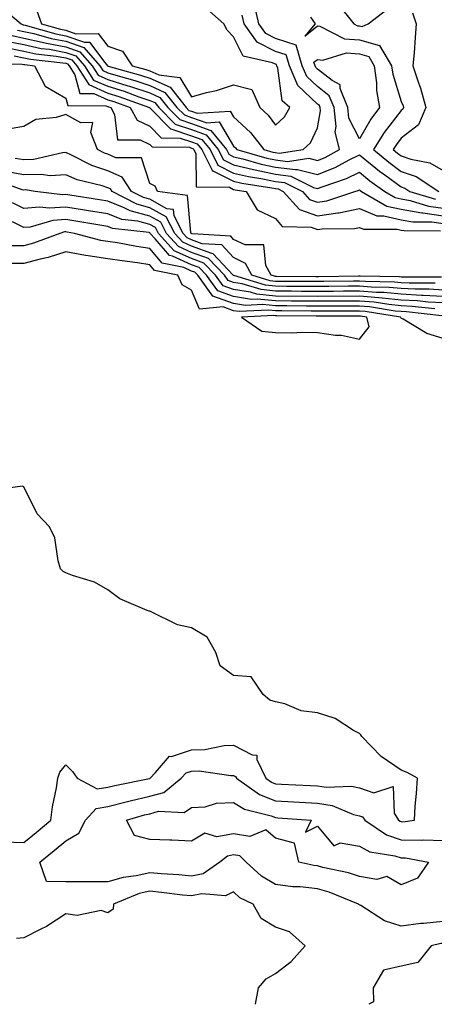
# Model space of a CAD drawing. Units: inches. Extents: x 1031843 to 1034483, y 7229258 to 7231898.
# Drawn here: x 1032837 to 1032936, y 7229258 to 7229493 of the extents above; entities that cross this region are included whole.
import ezdxf

# ---------------------------------------------------------------- set-up
doc = ezdxf.new("R2010")
doc.units = ezdxf.units.IN
doc.header["$MEASUREMENT"] = 0
doc.layers.add('Contour_10317229', color=7, linetype='Continuous', true_color=0x157fb3)

msp = doc.modelspace()

# ---------------------------------------------------------------- linework, layer by layer
at = {"layer": 'Contour_10317229'}
for points in [[(1032832.27, 7229496.14, 2816), (1032837.41, 7229491.92, 2816), (1032837.84, 7229491.71, 2816), (1032838.05, 7229491.68, 2816), (1032838.36, 7229491.6, 2816), (1032845.63, 7229489.5, 2816), (1032848.05, 7229489.05, 2816), (1032852.48, 7229487.5, 2816), (1032853.66, 7229487.52, 2816), (1032857.31, 7229482.65, 2816), (1032857.95, 7229481.92, 2816), (1032857.99, 7229481.86, 2816), (1032858.17, 7229481.8, 2816), (1032865.82, 7229479.69, 2816), (1032868.05, 7229478.94, 2816), (1032872.91, 7229476.78, 2816), (1032876.74, 7229471.92, 2816), (1032877.41, 7229471.27, 2816), (1032878.05, 7229471.05, 2816), (1032879.4, 7229470.57, 2816), (1032887.23, 7229471.1, 2816), (1032888.05, 7229469.72, 2816), (1032892.11, 7229465.97, 2816), (1032895.26, 7229461.92, 2816), (1032897.42, 7229461.3, 2816), (1032898.05, 7229461.18, 2816), (1032898.91, 7229461.06, 2816), (1032904.67, 7229461.92, 2816), (1032906.41, 7229463.56, 2816), (1032908.05, 7229467.12, 2816), (1032908.81, 7229471.16, 2816), (1032908.73, 7229471.92, 2816), (1032908.54, 7229472.4, 2816), (1032908.05, 7229472.78, 2816), (1032903.34, 7229477.2, 2816), (1032901.41, 7229481.92, 2816), (1032900.63, 7229484.5, 2816), (1032898.05, 7229485.32, 2816), (1032893.69, 7229487.56, 2816), (1032890.59, 7229491.92, 2816), (1032890.12, 7229493.99, 2816)], [(1032836.53, 7229490.4, 2815), (1032838.05, 7229490.09, 2815), (1032840.39, 7229489.59, 2815), (1032844.51, 7229488.38, 2815), (1032848.05, 7229487.74, 2815), (1032852.35, 7229486.23, 2815), (1032856.14, 7229481.92, 2815), (1032856.88, 7229480.75, 2815), (1032858.05, 7229480.23, 2815), (1032860.49, 7229479.48, 2815), (1032864.5, 7229478.38, 2815), (1032868.05, 7229477.17, 2815), (1032871.68, 7229475.56, 2815), (1032874.55, 7229471.92, 2815), (1032876.31, 7229470.17, 2815), (1032878.05, 7229469.59, 2815), (1032881.66, 7229468.31, 2815), (1032884.63, 7229468.51, 2815), (1032888.05, 7229462.76, 2815), (1032888.48, 7229462.36, 2815), (1032888.83, 7229461.92, 2815), (1032896.02, 7229459.88, 2815), (1032898.05, 7229459.46, 2815), (1032900.88, 7229459.09, 2815), (1032905.98, 7229459.85, 2815), (1032908.05, 7229459.31, 2815), (1032909.91, 7229460.05, 2815), (1032913.28, 7229461.92, 2815), (1032912.27, 7229466.15, 2815), (1032912.52, 7229467.45, 2815), (1032912, 7229471.92, 2815), (1032910.88, 7229474.75, 2815), (1032908.05, 7229476.96, 2815), (1032905.49, 7229479.36, 2815), (1032904.44, 7229481.92, 2815), (1032902.95, 7229486.82, 2815), (1032898.05, 7229488.39, 2815), (1032895.73, 7229489.6, 2815), (1032894.07, 7229491.92, 2815), (1032892.93, 7229496.81, 2815)], [(1032841.12, 7229494.98, 2817), (1032842.21, 7229491.92, 2817), (1032846.74, 7229490.6, 2817), (1032848.05, 7229490.37, 2817), (1032850.45, 7229489.52, 2817), (1032855.76, 7229489.64, 2817), (1032858.05, 7229486.62, 2817), (1032861.53, 7229485.4, 2817), (1032863.85, 7229481.92, 2817), (1032867.13, 7229481.01, 2817), (1032868.05, 7229480.71, 2817), (1032870.24, 7229479.73, 2817), (1032875.24, 7229479.11, 2817), (1032878.05, 7229474.52, 2817), (1032881.62, 7229475.49, 2817), (1032884.01, 7229475.97, 2817), (1032888.05, 7229477.32, 2817), (1032892.39, 7229476.26, 2817), (1032894.3, 7229471.92, 2817), (1032896.27, 7229470.13, 2817), (1032898.05, 7229467.7, 2817), (1032900.2, 7229469.76, 2817), (1032901.47, 7229471.92, 2817), (1032899.65, 7229473.53, 2817), (1032898.6, 7229481.36, 2817), (1032898.38, 7229481.92, 2817), (1032898.3, 7229482.17, 2817), (1032898.05, 7229482.25, 2817), (1032897.37, 7229482.6, 2817), (1032890.35, 7229484.22, 2817), (1032888.05, 7229488.8, 2817), (1032886.49, 7229490.36, 2817), (1032885.69, 7229491.92, 2817), (1032881.64, 7229495.51, 2817)], [(1032912.87, 7229496.74, 2816), (1032916.7, 7229491.92, 2816), (1032917.6, 7229491.47, 2816), (1032918.05, 7229491.44, 2816), (1032918.73, 7229491.24, 2816), (1032920.18, 7229491.92, 2816), (1032924.63, 7229495.33, 2816)], [(1032906.43, 7229493.53, 2815), (1032907.54, 7229491.92, 2815), (1032905.06, 7229488.93, 2815), (1032908.05, 7229491.42, 2815), (1032908.66, 7229491.32, 2815), (1032914.5, 7229488.36, 2815), (1032918.05, 7229488.11, 2815), (1032922.85, 7229486.72, 2815), (1032925.73, 7229481.92, 2815), (1032926, 7229479.87, 2815), (1032928.05, 7229473.4, 2815), (1032928.46, 7229472.33, 2815), (1032928.58, 7229471.92, 2815), (1032928.42, 7229471.55, 2815), (1032928.05, 7229471.27, 2815), (1032923.97, 7229466.01, 2815), (1032921.39, 7229461.92, 2815), (1032925.04, 7229458.9, 2815), (1032928.05, 7229456.71, 2815), (1032931.6, 7229455.47, 2815), (1032937.01, 7229451.92, 2815)], [(1032930.71, 7229494.57, 2816), (1032931.62, 7229491.92, 2816), (1032931.35, 7229488.62, 2816), (1032931.1, 7229484.97, 2816), (1032930.84, 7229481.92, 2816), (1032932.17, 7229477.8, 2816), (1032932.66, 7229476.53, 2816), (1032933.87, 7229471.92, 2816), (1032932.17, 7229467.81, 2816), (1032928.05, 7229464.62, 2816), (1032926.88, 7229463.1, 2816), (1032926.14, 7229461.92, 2816), (1032927.17, 7229461.05, 2816), (1032928.05, 7229460.43, 2816), (1032930.35, 7229459.62, 2816), (1032934.83, 7229458.71, 2816), (1032938.05, 7229456.91, 2816)], [(1032833.91, 7229487.77, 2813), (1032838.05, 7229486.95, 2813), (1032842.17, 7229486.04, 2813), (1032844.14, 7229485.83, 2813), (1032848.05, 7229485.11, 2813), (1032850.41, 7229484.28, 2813), (1032852.48, 7229481.92, 2813), (1032854.65, 7229478.51, 2813), (1032858.05, 7229477.01, 2813), (1032861.94, 7229475.82, 2813), (1032865.43, 7229474.53, 2813), (1032868.05, 7229473.65, 2813), (1032869.24, 7229473.12, 2813), (1032870.2, 7229471.92, 2813), (1032874.12, 7229467.99, 2813), (1032878.05, 7229466.67, 2813), (1032881.55, 7229465.43, 2813), (1032884.38, 7229461.92, 2813), (1032885.61, 7229459.49, 2813), (1032888.05, 7229458.26, 2813), (1032892.84, 7229457.14, 2813), (1032893.17, 7229457.05, 2813), (1032898.05, 7229456.04, 2813), (1032901.68, 7229455.56, 2813), (1032907.11, 7229452.85, 2813), (1032908.05, 7229452.61, 2813), (1032909.2, 7229453.06, 2813), (1032914.98, 7229454.99, 2813), (1032918.05, 7229456.51, 2813), (1032920.57, 7229454.44, 2813), (1032924.14, 7229451.92, 2813), (1032926.62, 7229450.48, 2813), (1032928.05, 7229450.17, 2813), (1032930.2, 7229449.78, 2813), (1032934.57, 7229448.43, 2813), (1032938.05, 7229447.97, 2813)], [(1032835.22, 7229489.09, 2814), (1032838.05, 7229488.52, 2814), (1032842.41, 7229487.56, 2814), (1032843.4, 7229487.28, 2814), (1032848.05, 7229486.43, 2814), (1032851.39, 7229485.25, 2814), (1032854.32, 7229481.92, 2814), (1032855.76, 7229479.63, 2814), (1032858.05, 7229478.62, 2814), (1032862.82, 7229477.15, 2814), (1032863.19, 7229477.06, 2814), (1032868.05, 7229475.42, 2814), (1032870.47, 7229474.34, 2814), (1032872.39, 7229471.92, 2814), (1032875.22, 7229469.08, 2814), (1032878.05, 7229468.13, 2814), (1032882.64, 7229466.5, 2814), (1032886.33, 7229461.92, 2814), (1032886.92, 7229460.78, 2814), (1032888.05, 7229460.21, 2814), (1032890.28, 7229459.68, 2814), (1032894.59, 7229458.46, 2814), (1032898.05, 7229457.75, 2814), (1032902.85, 7229457.12, 2814), (1032903.32, 7229457.18, 2814), (1032908.05, 7229455.96, 2814), (1032912.31, 7229457.66, 2814), (1032915.61, 7229459.48, 2814), (1032918.05, 7229460.69, 2814), (1032922.87, 7229456.74, 2814), (1032924.09, 7229455.89, 2814), (1032928.05, 7229453.01, 2814), (1032928.87, 7229452.73, 2814), (1032930.1, 7229451.92, 2814), (1032936.19, 7229450.05, 2814)], [(1032833.73, 7229486.23, 2812), (1032838.05, 7229485.38, 2812), (1032840.88, 7229484.75, 2812), (1032845.75, 7229484.22, 2812), (1032848.05, 7229483.8, 2812), (1032849.44, 7229483.32, 2812), (1032850.67, 7229481.92, 2812), (1032853.52, 7229477.4, 2812), (1032858.05, 7229475.4, 2812), (1032860.71, 7229474.58, 2812), (1032867.97, 7229471.92, 2812), (1032867.99, 7229471.87, 2812), (1032868.05, 7229471.84, 2812), (1032873.01, 7229466.87, 2812), (1032873.09, 7229466.87, 2812), (1032878.05, 7229465.21, 2812), (1032880.47, 7229464.35, 2812), (1032882.44, 7229461.92, 2812), (1032884.32, 7229458.19, 2812), (1032888.05, 7229456.31, 2812), (1032891.6, 7229455.48, 2812), (1032895.02, 7229454.96, 2812), (1032898.05, 7229454.33, 2812), (1032900.18, 7229454.05, 2812), (1032904.46, 7229451.92, 2812), (1032906.16, 7229450.04, 2812), (1032908.05, 7229449.35, 2812), (1032910.3, 7229449.67, 2812), (1032916.98, 7229451.92, 2812), (1032917.78, 7229452.18, 2812), (1032918.05, 7229452.32, 2812), (1032918.26, 7229452.14, 2812), (1032918.58, 7229451.92, 2812), (1032924.57, 7229448.45, 2812), (1032928.05, 7229447.67, 2812), (1032932.91, 7229446.79, 2812), (1032933.19, 7229446.79, 2812), (1032938.05, 7229446.14, 2812)], [(1032835.71, 7229484.26, 2811), (1032838.05, 7229483.8, 2811), (1032839.59, 7229483.46, 2811), (1032847.35, 7229482.62, 2811), (1032848.05, 7229482.49, 2811), (1032848.48, 7229482.34, 2811), (1032848.85, 7229481.92, 2811), (1032850.22, 7229479.76, 2811), (1032851.41, 7229475.28, 2811), (1032854.71, 7229475.27, 2811), (1032858.05, 7229473.79, 2811), (1032859.48, 7229473.35, 2811), (1032863.38, 7229471.92, 2811), (1032865.04, 7229468.91, 2811), (1032868.05, 7229467.49, 2811), (1032870.82, 7229464.7, 2811), (1032875.3, 7229464.67, 2811), (1032878.05, 7229463.75, 2811), (1032879.4, 7229463.27, 2811), (1032880.49, 7229461.92, 2811), (1032882.97, 7229457, 2811), (1032882.97, 7229456.84, 2811), (1032883.13, 7229456.84, 2811), (1032888.05, 7229454.37, 2811), (1032890.04, 7229453.9, 2811), (1032897.17, 7229452.8, 2811), (1032898.05, 7229452.62, 2811), (1032898.67, 7229452.54, 2811), (1032899.91, 7229451.92, 2811), (1032903.79, 7229447.65, 2811), (1032908.05, 7229446.11, 2811), (1032912.95, 7229446.82, 2811), (1032913.15, 7229446.83, 2811), (1032918.05, 7229447.83, 2811), (1032922.25, 7229446.12, 2811), (1032923.85, 7229446.13, 2811), (1032928.05, 7229445.18, 2811), (1032930.8, 7229444.68, 2811), (1032935.3, 7229444.66, 2811), (1032938.05, 7229444.3, 2811)], [(1032828.5, 7229482.38, 2810), (1032837.66, 7229482.3, 2810), (1032838.05, 7229482.22, 2810), (1032838.3, 7229482.17, 2810), (1032840.61, 7229481.92, 2810), (1032843.15, 7229477.02, 2810), (1032848.05, 7229474.19, 2810), (1032848.52, 7229472.4, 2810), (1032857.58, 7229472.38, 2810), (1032858.05, 7229472.17, 2810), (1032858.25, 7229472.12, 2810), (1032858.79, 7229471.92, 2810), (1032859.69, 7229470.27, 2810), (1032860.34, 7229464.21, 2810), (1032865.75, 7229464.23, 2810), (1032868.05, 7229463.14, 2810), (1032868.66, 7229462.53, 2810), (1032877.5, 7229462.47, 2810), (1032878.05, 7229462.28, 2810), (1032878.32, 7229462.19, 2810), (1032878.54, 7229461.92, 2810), (1032879.03, 7229460.93, 2810), (1032879.14, 7229453.01, 2810), (1032887.05, 7229452.93, 2810), (1032888.05, 7229452.42, 2810), (1032888.46, 7229452.32, 2810), (1032891.08, 7229451.92, 2810), (1032893.66, 7229447.53, 2810), (1032898.05, 7229445.5, 2810), (1032899.67, 7229443.53, 2810), (1032906.57, 7229443.4, 2810), (1032908.05, 7229442.87, 2810), (1032909.16, 7229443.03, 2810), (1032916.9, 7229443.07, 2810), (1032918.05, 7229443.31, 2810), (1032919.03, 7229442.91, 2810), (1032927.05, 7229442.92, 2810), (1032928.05, 7229442.69, 2810), (1032928.71, 7229442.57, 2810), (1032937.42, 7229442.55, 2810)], [(1032937.6, 7229431.47, 2810), (1032928.5, 7229431.47, 2810), (1032928.05, 7229431.5, 2810), (1032927.66, 7229431.54, 2810), (1032918.25, 7229431.71, 2810), (1032918.05, 7229431.73, 2810), (1032917.87, 7229431.73, 2810), (1032908.4, 7229431.57, 2810), (1032907.7, 7229431.57, 2810), (1032898.32, 7229431.65, 2810), (1032898.05, 7229431.65, 2810), (1032897.8, 7229431.68, 2810), (1032897, 7229431.92, 2810), (1032895.73, 7229434.24, 2810), (1032895.3, 7229439.17, 2810), (1032890.8, 7229439.17, 2810), (1032888.05, 7229440.48, 2810), (1032887.37, 7229441.24, 2810), (1032878.17, 7229441.81, 2810), (1032878.05, 7229441.85, 2810), (1032878.01, 7229441.87, 2810), (1032877.95, 7229441.92, 2810), (1032877.85, 7229442.11, 2810), (1032877.07, 7229450.95, 2810), (1032869.89, 7229451.92, 2810), (1032869.32, 7229453.2, 2810), (1032868.05, 7229453.8, 2810), (1032866.08, 7229459.96, 2810), (1032859.98, 7229459.98, 2810), (1032858.05, 7229460.82, 2810), (1032857.23, 7229461.09, 2810), (1032855.63, 7229461.92, 2810), (1032854.01, 7229465.96, 2810), (1032854.5, 7229468.36, 2810), (1032851.64, 7229468.33, 2810), (1032848.05, 7229470.3, 2810), (1032845.71, 7229469.57, 2810), (1032840.92, 7229469.06, 2810), (1032838.05, 7229467.41, 2810), (1032833.3, 7229466.66, 2810)], [(1032936.16, 7229430.03, 2811), (1032929.94, 7229430.03, 2811), (1032928.05, 7229430.12, 2811), (1032926.41, 7229430.28, 2811), (1032919.55, 7229430.42, 2811), (1032918.05, 7229430.54, 2811), (1032916.66, 7229430.53, 2811), (1032909.55, 7229430.41, 2811), (1032908.05, 7229430.4, 2811), (1032906.55, 7229430.41, 2811), (1032899.51, 7229430.46, 2811), (1032898.05, 7229430.47, 2811), (1032896.74, 7229430.61, 2811), (1032892.44, 7229431.92, 2811), (1032890.9, 7229434.77, 2811), (1032888.05, 7229436.14, 2811), (1032885.28, 7229439.15, 2811), (1032880.53, 7229439.45, 2811), (1032878.05, 7229440.37, 2811), (1032876.98, 7229440.85, 2811), (1032876, 7229441.92, 2811), (1032873.85, 7229446.13, 2811), (1032873.71, 7229447.58, 2811), (1032872.17, 7229447.79, 2811), (1032868.05, 7229450.05, 2811), (1032866.57, 7229450.44, 2811), (1032863.71, 7229451.92, 2811), (1032861.47, 7229455.33, 2811), (1032858.05, 7229456.81, 2811), (1032854.22, 7229458.08, 2811), (1032849.38, 7229460.59, 2811), (1032848.05, 7229461.18, 2811), (1032847.27, 7229461.13, 2811), (1032840.45, 7229459.52, 2811), (1032838.05, 7229459.43, 2811), (1032835.96, 7229459.82, 2811)], [(1032938.05, 7229428.38, 2812), (1032934.71, 7229428.58, 2812), (1032931.39, 7229428.58, 2812), (1032928.05, 7229428.76, 2812), (1032925.16, 7229429.03, 2812), (1032920.86, 7229429.12, 2812), (1032918.05, 7229429.35, 2812), (1032915.45, 7229429.33, 2812), (1032910.73, 7229429.24, 2812), (1032908.05, 7229429.22, 2812), (1032905.37, 7229429.24, 2812), (1032900.69, 7229429.28, 2812), (1032898.05, 7229429.3, 2812), (1032895.69, 7229429.56, 2812), (1032888.11, 7229431.86, 2812), (1032888.05, 7229431.87, 2812), (1032888.01, 7229431.88, 2812), (1032887.99, 7229431.92, 2812), (1032886.57, 7229433.4, 2812), (1032883.19, 7229437.07, 2812), (1032882.89, 7229437.09, 2812), (1032878.05, 7229438.88, 2812), (1032875.96, 7229439.82, 2812), (1032874.05, 7229441.92, 2812), (1032872.01, 7229445.88, 2812), (1032868.05, 7229448.04, 2812), (1032864.98, 7229448.85, 2812), (1032859.07, 7229451.92, 2812), (1032858.66, 7229452.54, 2812), (1032858.05, 7229452.8, 2812), (1032856.74, 7229453.23, 2812), (1032850.78, 7229454.66, 2812), (1032848.05, 7229455.87, 2812), (1032844.3, 7229455.66, 2812), (1032842.13, 7229455.99, 2812), (1032838.05, 7229455.85, 2812), (1032833.21, 7229456.76, 2812)], [(1032938.05, 7229426.85, 2813), (1032933.26, 7229427.13, 2813), (1032932.84, 7229427.13, 2813), (1032928.05, 7229427.38, 2813), (1032923.91, 7229427.78, 2813), (1032922.15, 7229427.81, 2813), (1032918.05, 7229428.16, 2813), (1032914.26, 7229428.13, 2813), (1032911.88, 7229428.08, 2813), (1032908.05, 7229428.05, 2813), (1032904.22, 7229428.08, 2813), (1032901.88, 7229428.1, 2813), (1032898.05, 7229428.13, 2813), (1032894.63, 7229428.5, 2813), (1032890.1, 7229429.88, 2813), (1032888.05, 7229430.19, 2813), (1032886.78, 7229430.66, 2813), (1032885.86, 7229431.92, 2813), (1032882.03, 7229435.91, 2813), (1032878.05, 7229437.39, 2813), (1032874.92, 7229438.8, 2813), (1032872.09, 7229441.92, 2813), (1032870.73, 7229444.59, 2813), (1032868.05, 7229446.04, 2813), (1032863.4, 7229447.27, 2813), (1032861.96, 7229448.01, 2813), (1032858.05, 7229449.57, 2813), (1032856.04, 7229449.9, 2813), (1032848.97, 7229451.01, 2813), (1032848.05, 7229451.16, 2813), (1032847.23, 7229451.1, 2813), (1032840.76, 7229451.92, 2813), (1032838.4, 7229452.27, 2813), (1032838.05, 7229452.26, 2813), (1032837.62, 7229452.34, 2813), (1032830.9, 7229454.76, 2813)], [(1032938.05, 7229425.33, 2814), (1032934.44, 7229425.53, 2814), (1032931.94, 7229425.81, 2814), (1032928.05, 7229426.01, 2814), (1032923.52, 7229426.44, 2814), (1032922.7, 7229426.58, 2814), (1032918.05, 7229426.96, 2814), (1032908.05, 7229426.88, 2814), (1032898.05, 7229426.96, 2814), (1032893.58, 7229427.44, 2814), (1032892.07, 7229427.9, 2814), (1032888.05, 7229428.51, 2814), (1032885.55, 7229429.43, 2814), (1032883.75, 7229431.92, 2814), (1032880.96, 7229434.83, 2814), (1032878.05, 7229435.9, 2814), (1032873.91, 7229437.78, 2814), (1032870.12, 7229441.92, 2814), (1032869.42, 7229443.29, 2814), (1032868.05, 7229444.04, 2814), (1032865.18, 7229444.8, 2814), (1032861.37, 7229445.23, 2814), (1032858.05, 7229446.55, 2814), (1032853.44, 7229447.32, 2814), (1032852.5, 7229447.47, 2814), (1032848.05, 7229448.2, 2814), (1032844.05, 7229447.93, 2814), (1032841.76, 7229448.21, 2814), (1032838.05, 7229447.82, 2814), (1032835.32, 7229449.19, 2814)], [(1032936.06, 7229423.91, 2815), (1032930.63, 7229424.5, 2815), (1032928.05, 7229424.63, 2815), (1032925.04, 7229424.93, 2815), (1032921.6, 7229425.47, 2815), (1032918.05, 7229425.77, 2815), (1032914.22, 7229425.74, 2815), (1032911.88, 7229425.74, 2815), (1032908.05, 7229425.71, 2815), (1032904.22, 7229425.74, 2815), (1032901.88, 7229425.76, 2815), (1032898.05, 7229425.79, 2815), (1032893.71, 7229426.25, 2815), (1032892.31, 7229426.18, 2815), (1032888.05, 7229426.84, 2815), (1032884.32, 7229428.2, 2815), (1032881.62, 7229431.92, 2815), (1032879.87, 7229433.75, 2815), (1032878.05, 7229434.42, 2815), (1032873.5, 7229436.48, 2815), (1032872.76, 7229436.63, 2815), (1032869.38, 7229440.58, 2815), (1032868.17, 7229441.92, 2815), (1032868.13, 7229442, 2815), (1032868.05, 7229442.04, 2815), (1032867.89, 7229442.09, 2815), (1032859.2, 7229443.07, 2815), (1032858.05, 7229443.53, 2815), (1032856.12, 7229443.85, 2815), (1032850.9, 7229444.77, 2815), (1032848.05, 7229445.24, 2815), (1032844.94, 7229445.03, 2815), (1032839.57, 7229443.44, 2815), (1032838.05, 7229443.29, 2815), (1032835.32, 7229444.66, 2815)], [(1032937.68, 7229422.28, 2816), (1032929.32, 7229423.2, 2816), (1032928.05, 7229423.27, 2816), (1032926.57, 7229423.4, 2816), (1032920.49, 7229424.37, 2816), (1032918.05, 7229424.58, 2816), (1032915.41, 7229424.56, 2816), (1032910.69, 7229424.57, 2816), (1032908.05, 7229424.55, 2816), (1032905.41, 7229424.56, 2816), (1032900.73, 7229424.6, 2816), (1032898.05, 7229424.61, 2816), (1032895.04, 7229424.94, 2816), (1032890.86, 7229424.72, 2816), (1032888.05, 7229425.16, 2816), (1032883.11, 7229426.97, 2816), (1032879.5, 7229431.92, 2816), (1032878.79, 7229432.66, 2816), (1032878.05, 7229432.94, 2816), (1032876.19, 7229433.78, 2816), (1032870.98, 7229434.85, 2816), (1032868.05, 7229438.29, 2816), (1032864.91, 7229438.77, 2816), (1032860.34, 7229439.63, 2816), (1032858.05, 7229440.01, 2816), (1032856.39, 7229440.25, 2816), (1032850.12, 7229441.92, 2816), (1032848.36, 7229442.22, 2816), (1032848.05, 7229442.28, 2816), (1032847.72, 7229442.25, 2816), (1032846.59, 7229441.92, 2816), (1032840.37, 7229439.59, 2816), (1032838.05, 7229438.97, 2816), (1032835.08, 7229438.95, 2816)], [(1032938.05, 7229416.81, 2817), (1032934.16, 7229418.03, 2817), (1032928.48, 7229421.48, 2817), (1032928.05, 7229421.7, 2817), (1032927.91, 7229421.77, 2817), (1032927.87, 7229421.92, 2817), (1032919.4, 7229423.27, 2817), (1032918.05, 7229423.38, 2817), (1032916.6, 7229423.38, 2817), (1032909.51, 7229423.38, 2817), (1032908.05, 7229423.38, 2817), (1032906.59, 7229423.38, 2817), (1032899.55, 7229423.42, 2817), (1032898.05, 7229423.43, 2817), (1032896.35, 7229423.62, 2817), (1032889.4, 7229423.28, 2817), (1032888.05, 7229423.48, 2817), (1032885.59, 7229424.38, 2817), (1032879.92, 7229423.8, 2817), (1032878.05, 7229428.38, 2817), (1032875.78, 7229429.65, 2817), (1032874.77, 7229431.92, 2817), (1032869.2, 7229433.07, 2817), (1032868.05, 7229434.43, 2817), (1032865.1, 7229434.88, 2817), (1032861.47, 7229435.33, 2817), (1032858.05, 7229435.88, 2817), (1032853.38, 7229436.59, 2817), (1032852.76, 7229436.63, 2817), (1032848.05, 7229437.49, 2817), (1032843.81, 7229436.15, 2817), (1032841.9, 7229435.77, 2817), (1032838.05, 7229434.75, 2817), (1032835.24, 7229434.73, 2817)], [(1032833.23, 7229296.74, 2818), (1032838.05, 7229296.61, 2818), (1032841, 7229298.98, 2818), (1032844.46, 7229301.92, 2818), (1032844.83, 7229305.15, 2818), (1032845.82, 7229309.68, 2818), (1032846.14, 7229311.92, 2818), (1032846.59, 7229313.38, 2818), (1032848.05, 7229315.11, 2818), (1032849.67, 7229313.54, 2818), (1032850.76, 7229311.92, 2818), (1032855.51, 7229309.39, 2818), (1032858.05, 7229309.79, 2818), (1032859.75, 7229310.22, 2818), (1032867.99, 7229311.86, 2818), (1032868.05, 7229311.87, 2818), (1032868.09, 7229311.88, 2818), (1032868.13, 7229311.92, 2818), (1032869.44, 7229313.3, 2818), (1032872.8, 7229317.16, 2818), (1032873.26, 7229317.14, 2818), (1032878.05, 7229318.69, 2818), (1032881.19, 7229318.77, 2818), (1032885.84, 7229319.72, 2818), (1032888.05, 7229319.8, 2818), (1032892.48, 7229317.49, 2818), (1032893.58, 7229317.44, 2818), (1032893.58, 7229316.4, 2818), (1032895.76, 7229311.92, 2818), (1032897.11, 7229310.97, 2818), (1032898.05, 7229310.61, 2818), (1032899.44, 7229310.52, 2818), (1032906.35, 7229310.23, 2818), (1032908.05, 7229310.12, 2818), (1032910.16, 7229309.8, 2818), (1032916.19, 7229310.05, 2818), (1032918.05, 7229309.61, 2818), (1032921.51, 7229308.47, 2818), (1032926.08, 7229309.95, 2818), (1032926.37, 7229303.6, 2818), (1032927.41, 7229301.92, 2818), (1032927.8, 7229301.67, 2818), (1032928.05, 7229301.58, 2818), (1032928.4, 7229301.57, 2818), (1032931.17, 7229301.92, 2818), (1032931.39, 7229305.27, 2818), (1032931.66, 7229308.31, 2818), (1032931.9, 7229311.92, 2818), (1032929.46, 7229313.33, 2818), (1032928.05, 7229313.88, 2818), (1032923.23, 7229317.1, 2818), (1032918.66, 7229321.92, 2818), (1032918.42, 7229322.28, 2818), (1032918.05, 7229322.58, 2818), (1032916.62, 7229323.36, 2818), (1032912.31, 7229326.18, 2818), (1032908.05, 7229327.52, 2818), (1032904.14, 7229328.01, 2818), (1032900.3, 7229329.67, 2818), (1032898.05, 7229330.16, 2818), (1032896.66, 7229330.52, 2818), (1032895.12, 7229331.92, 2818), (1032892.27, 7229336.14, 2818), (1032888.05, 7229336.42, 2818), (1032884.89, 7229338.75, 2818), (1032883.85, 7229341.92, 2818), (1032881.72, 7229345.59, 2818), (1032878.05, 7229347.8, 2818), (1032874.69, 7229348.57, 2818), (1032868.26, 7229351.71, 2818), (1032868.05, 7229351.78, 2818), (1032867.93, 7229351.81, 2818), (1032867.48, 7229351.92, 2818), (1032860.9, 7229354.77, 2818), (1032858.05, 7229356.86, 2818), (1032854.87, 7229358.74, 2818), (1032849.67, 7229360.31, 2818), (1032848.05, 7229360.96, 2818), (1032847.41, 7229361.27, 2818), (1032846.76, 7229361.92, 2818), (1032846.21, 7229363.77, 2818), (1032845.43, 7229369.3, 2818), (1032844.18, 7229371.92, 2818), (1032841.17, 7229375.05, 2818), (1032838.05, 7229381.42, 2818), (1032837.72, 7229381.58, 2818), (1032829.5, 7229380.48, 2818)], [(1032938.05, 7229277.74, 2817), (1032933.38, 7229277.25, 2817), (1032932.72, 7229277.25, 2817), (1032928.05, 7229276.63, 2817), (1032924.05, 7229277.93, 2817), (1032918.36, 7229281.61, 2817), (1032918.05, 7229281.77, 2817), (1032917.93, 7229281.81, 2817), (1032917.85, 7229281.92, 2817), (1032910.86, 7229284.74, 2817), (1032908.05, 7229285.53, 2817), (1032903.97, 7229286, 2817), (1032902.17, 7229286.04, 2817), (1032898.05, 7229286.62, 2817), (1032894.67, 7229288.54, 2817), (1032891.08, 7229291.92, 2817), (1032889.53, 7229293.39, 2817), (1032888.05, 7229293.64, 2817), (1032886.59, 7229293.38, 2817), (1032884.81, 7229291.92, 2817), (1032880.8, 7229289.16, 2817), (1032878.05, 7229288.56, 2817), (1032875, 7229288.86, 2817), (1032870.84, 7229289.14, 2817), (1032868.05, 7229289.39, 2817), (1032864.79, 7229288.65, 2817), (1032861.68, 7229288.29, 2817), (1032858.05, 7229287.18, 2817), (1032853.32, 7229287.18, 2817), (1032852.72, 7229287.25, 2817), (1032848.05, 7229287.25, 2817), (1032843.46, 7229287.33, 2817), (1032841.86, 7229291.92, 2817), (1032845.3, 7229294.67, 2817), (1032848.05, 7229297, 2817), (1032851.14, 7229298.83, 2817), (1032852.7, 7229301.92, 2817), (1032855.24, 7229304.72, 2817), (1032858.05, 7229305.16, 2817), (1032862.42, 7229306.3, 2817), (1032863.38, 7229306.58, 2817), (1032868.05, 7229307.67, 2817), (1032871.41, 7229308.57, 2817), (1032875.53, 7229311.92, 2817), (1032876.74, 7229313.22, 2817), (1032878.05, 7229313.64, 2817), (1032879.81, 7229313.69, 2817), (1032887.39, 7229312.58, 2817), (1032888.05, 7229312.61, 2817), (1032888.5, 7229312.38, 2817), (1032888.73, 7229311.92, 2817), (1032894.2, 7229308.06, 2817), (1032898.05, 7229306.58, 2817), (1032902.44, 7229306.32, 2817), (1032903.75, 7229306.23, 2817), (1032908.05, 7229305.96, 2817), (1032911.57, 7229305.44, 2817), (1032916.66, 7229303.3, 2817), (1032918.05, 7229302.96, 2817), (1032918.83, 7229302.7, 2817), (1032919.32, 7229301.92, 2817), (1032924.53, 7229298.41, 2817), (1032928.05, 7229297.26, 2817), (1032932.82, 7229297.14, 2817), (1032933.34, 7229297.21, 2817), (1032938.05, 7229297.06, 2817)], [(1032893.29, 7229258, 2818), (1032894.03, 7229261.92, 2818), (1032895.86, 7229264.11, 2818), (1032898.05, 7229265.33, 2818), (1032901.76, 7229268.22, 2818), (1032905.12, 7229271.92, 2818), (1032901.39, 7229275.26, 2818), (1032898.05, 7229276.44, 2818), (1032894.65, 7229278.51, 2818), (1032892.76, 7229281.92, 2818), (1032889.55, 7229283.42, 2818), (1032888.05, 7229284.81, 2818), (1032886.12, 7229283.85, 2818), (1032880.51, 7229284.38, 2818), (1032878.05, 7229283.85, 2818), (1032875.9, 7229284.06, 2818), (1032870.84, 7229284.71, 2818), (1032868.05, 7229284.97, 2818), (1032865.57, 7229284.4, 2818), (1032859.44, 7229281.92, 2818), (1032859.3, 7229280.67, 2818), (1032858.05, 7229279.79, 2818), (1032856.47, 7229280.34, 2818), (1032850.76, 7229279.21, 2818), (1032848.05, 7229279.61, 2818), (1032843.42, 7229276.56, 2818), (1032842.07, 7229275.95, 2818), (1032838.05, 7229273.88, 2818), (1032836.29, 7229273.67, 2818)], [(1032953.16, 7229258, 2818), (1032956.17, 7229261.92, 2818), (1032949.96, 7229263.83, 2818), (1032948.05, 7229264.84, 2818), (1032944.05, 7229267.92, 2818), (1032942.07, 7229271.92, 2818), (1032938.67, 7229272.55, 2818), (1032938.05, 7229272.54, 2818), (1032937.5, 7229272.48, 2818), (1032935.2, 7229271.92, 2818), (1032932.03, 7229267.94, 2818), (1032928.05, 7229267.11, 2818), (1032923.81, 7229266.15, 2818), (1032921.31, 7229261.92, 2818), (1032921.41, 7229258.56, 2818), (1032920.33, 7229258, 2818)]]:
    msp.add_polyline3d(points, dxfattribs=at)
for points in [[(1032918.05, 7229464.49, 2814), (1032915.57, 7229469.44, 2814), (1032915.28, 7229471.92, 2814), (1032913.46, 7229476.51, 2814), (1032913.46, 7229477.33, 2814), (1032911.6, 7229478.36, 2814), (1032908.05, 7229481.13, 2814), (1032907.64, 7229481.51, 2814), (1032907.48, 7229481.92, 2814), (1032907.23, 7229482.74, 2814), (1032908.05, 7229483.43, 2814), (1032909.36, 7229483.22, 2814), (1032914.96, 7229485.01, 2814), (1032918.05, 7229484.79, 2814), (1032920.28, 7229484.15, 2814), (1032921.6, 7229481.92, 2814), (1032922.15, 7229477.82, 2814), (1032922.13, 7229476.01, 2814), (1032922.89, 7229471.92, 2814), (1032920.8, 7229469.16, 2814)], [(1032918.05, 7229416.68, 2818), (1032920.35, 7229419.62, 2818), (1032919.85, 7229421.92, 2818), (1032918.3, 7229422.16, 2818), (1032918.05, 7229422.19, 2818), (1032917.78, 7229422.18, 2818), (1032908.32, 7229422.2, 2818), (1032907.78, 7229422.2, 2818), (1032898.4, 7229422.26, 2818), (1032898.05, 7229422.26, 2818), (1032897.66, 7229422.31, 2818), (1032889.92, 7229421.92, 2818), (1032894.75, 7229418.63, 2818), (1032898.05, 7229418.3, 2818), (1032901.8, 7229418.17, 2818), (1032904.51, 7229418.38, 2818), (1032908.05, 7229418.24, 2818), (1032912.37, 7229417.6, 2818), (1032913.77, 7229417.63, 2818)], [(1032928.05, 7229286.53, 2816), (1032924.61, 7229288.47, 2816), (1032922.19, 7229287.78, 2816), (1032918.05, 7229288.46, 2816), (1032915.47, 7229289.34, 2816), (1032909.32, 7229290.65, 2816), (1032908.05, 7229291.01, 2816), (1032907.23, 7229291.1, 2816), (1032903.64, 7229291.92, 2816), (1032902.6, 7229296.47, 2816), (1032898.05, 7229297.67, 2816), (1032895.76, 7229299.64, 2816), (1032891.94, 7229298.02, 2816), (1032888.05, 7229298.65, 2816), (1032884.09, 7229297.96, 2816), (1032881.17, 7229298.8, 2816), (1032878.05, 7229296.93, 2816), (1032873.3, 7229297.17, 2816), (1032872.85, 7229297.12, 2816), (1032868.05, 7229297.29, 2816), (1032864.42, 7229298.29, 2816), (1032862.5, 7229301.92, 2816), (1032866.8, 7229303.18, 2816), (1032868.05, 7229303.47, 2816), (1032870.16, 7229304.04, 2816), (1032876.23, 7229303.74, 2816), (1032878.05, 7229304.95, 2816), (1032881.29, 7229305.15, 2816), (1032884.01, 7229305.95, 2816), (1032888.05, 7229306.12, 2816), (1032890.65, 7229304.52, 2816), (1032897.03, 7229302.95, 2816), (1032898.05, 7229302.55, 2816), (1032898.64, 7229302.52, 2816), (1032906.55, 7229301.92, 2816), (1032905.2, 7229299.07, 2816), (1032908.05, 7229300.49, 2816), (1032911.98, 7229295.84, 2816), (1032913.46, 7229296.52, 2816), (1032918.05, 7229295.74, 2816), (1032920.51, 7229294.37, 2816), (1032926.53, 7229293.45, 2816), (1032928.05, 7229292.95, 2816), (1032929.05, 7229292.93, 2816), (1032934.53, 7229291.92, 2816), (1032931.88, 7229288.09, 2816)]]:
    msp.add_polyline3d(points, close=True, dxfattribs=at)

doc.saveas('drawing.dxf')
